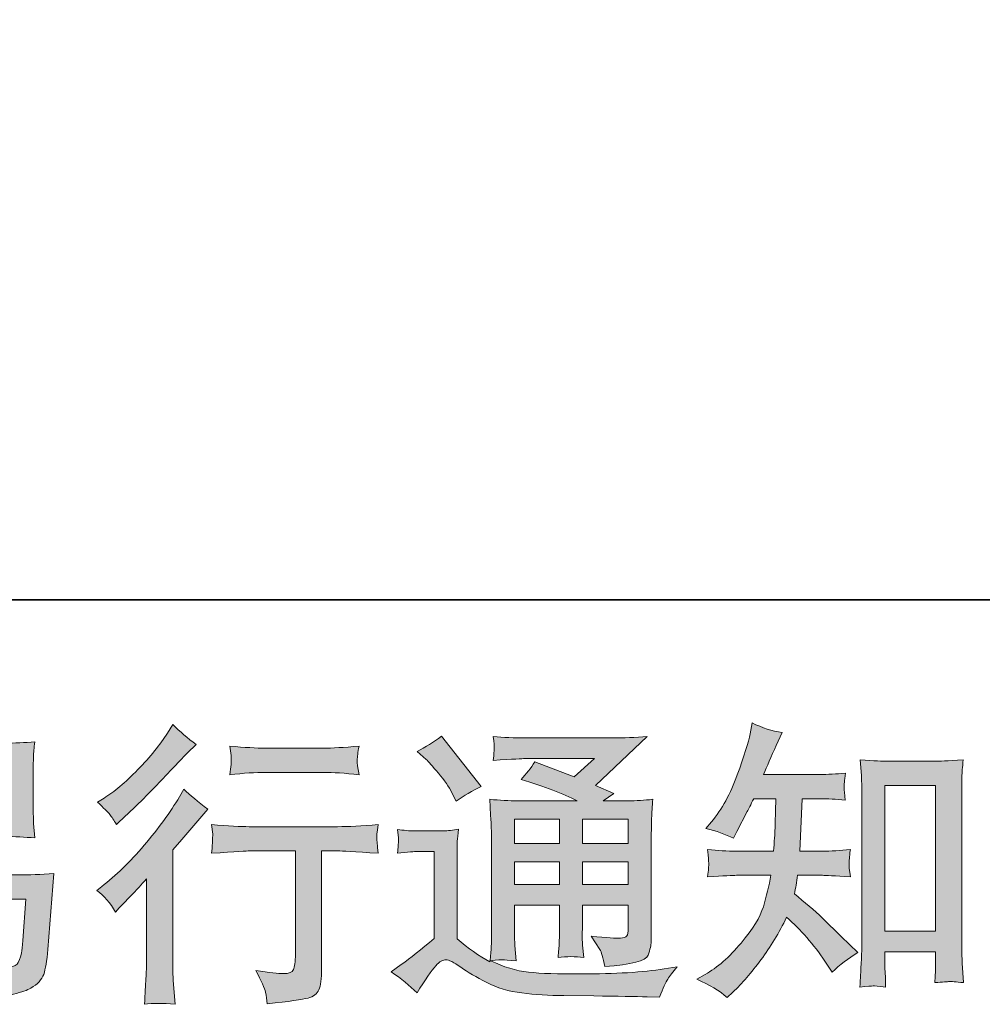
# Model space of a CAD drawing. Units: inches. Extents: x -1410 to 2022, y -2227 to 236.
# Drawn here: x 1001 to 1266, y -2226 to -1955 of the extents above; entities that cross this region are included whole.
import ezdxf

# ---------------------------------------------------------------- set-up
doc = ezdxf.new("R2010")
doc.units = ezdxf.units.IN
doc.header["$MEASUREMENT"] = 0
doc.layers.add('图层 1', color=7, linetype='Continuous')

msp = doc.modelspace()

# ---------------------------------------------------------------- hatches: boundary and pattern name
at = {"layer": '图层 1'}
h = msp.add_hatch(color=7, dxfattribs=at)
h.dxf.hatch_style = 2
edge = h.paths.add_edge_path()
edge.add_spline(control_points=[(1195.42, -2223.85), (1195.42, -2223.85), (1196.96, -2222.4), (1196.96, -2222.4), (1199.48, -2219.98), (1202.06, -2216.99), (1204.69, -2213.47), (1207.33, -2209.95), (1209.67, -2206.06), (1211.71, -2201.76), (1215.63, -2205.2), (1219.15, -2209.23), (1222.27, -2213.85), (1222.27, -2213.85), (1224.28, -2216.91), (1224.28, -2216.91), (1226.33, -2214.87), (1228.66, -2213.07), (1231.3, -2211.51), (1231.3, -2211.51), (1226.78, -2207.08), (1226.78, -2207.08), (1226.78, -2207.08), (1221.62, -2202), (1221.62, -2202), (1219.31, -2199.85), (1216.73, -2197.62), (1213.89, -2195.31), (1214.21, -2193.8), (1214.5, -2192.11), (1214.77, -2190.23), (1214.77, -2190.23), (1221.62, -2190.23), (1221.62, -2190.23), (1222.38, -2190.23), (1224.93, -2190.36), (1229.28, -2190.63), (1229.01, -2188.72), (1228.89, -2187.54), (1228.92, -2187.11), (1228.95, -2186.66), (1228.97, -2186.17), (1229, -2185.63), (1229.03, -2185.1), (1229.12, -2184.26), (1229.28, -2183.16), (1226.54, -2183.43), (1223.94, -2183.57), (1221.46, -2183.57), (1221.46, -2183.57), (1215.42, -2183.57), (1215.42, -2183.57), (1215.42, -2183.57), (1216.06, -2169.16), (1216.06, -2169.16), (1216.06, -2169.16), (1220.9, -2169.16), (1220.9, -2169.16), (1223.05, -2169.16), (1225.36, -2169.3), (1227.83, -2169.57), (1227.83, -2169.57), (1227.67, -2167.34), (1227.67, -2167.34), (1227.56, -2166.56), (1227.52, -2166.05), (1227.55, -2165.83), (1227.58, -2165.62), (1227.6, -2165.21), (1227.63, -2164.62), (1227.66, -2164.03), (1227.75, -2163.2), (1227.91, -2162.1), (1225.39, -2162.36), (1223.05, -2162.5), (1220.9, -2162.5), (1220.9, -2162.5), (1205.42, -2162.5), (1205.42, -2162.5), (1206.33, -2160.24), (1207.49, -2157.58), (1208.89, -2154.52), (1208.89, -2154.52), (1210.5, -2150.97), (1210.5, -2150.97), (1207.76, -2150.54), (1205.02, -2149.65), (1202.28, -2148.31), (1202.28, -2148.31), (1201.71, -2151.29), (1201.71, -2151.29), (1201.23, -2153.66), (1200.05, -2157.42), (1198.17, -2162.61), (1196.28, -2167.77), (1193.92, -2172.09), (1191.07, -2175.53), (1191.07, -2175.53), (1189.54, -2177.39), (1189.54, -2177.39), (1192.39, -2178.03), (1194.91, -2178.92), (1197.12, -2180.05), (1197.12, -2180.05), (1198, -2178.19), (1198, -2178.19), (1198, -2178.19), (1200.91, -2172.71), (1200.91, -2172.71), (1201.28, -2171.96), (1201.87, -2170.77), (1202.68, -2169.16), (1202.68, -2169.16), (1208.81, -2169.16), (1208.81, -2169.16), (1208.81, -2169.16), (1208.48, -2179.29), (1208.48, -2179.29), (1208.43, -2179.62), (1208.32, -2181.04), (1208.16, -2183.57), (1208.16, -2183.57), (1197.92, -2183.57), (1197.92, -2183.57), (1195.4, -2183.57), (1192.76, -2183.43), (1190.02, -2183.16), (1190.18, -2185.23), (1190.28, -2186.47), (1190.31, -2186.84), (1190.33, -2187.25), (1190.32, -2187.73), (1190.26, -2188.32), (1190.21, -2188.91), (1190.13, -2189.69), (1190.02, -2190.63), (1194.38, -2190.36), (1197.01, -2190.23), (1197.92, -2190.23), (1197.92, -2190.23), (1207.44, -2190.23), (1207.44, -2190.23), (1206.9, -2193.13), (1206.2, -2196.01), (1205.34, -2198.86), (1204.48, -2201.7), (1202.44, -2205.04), (1199.21, -2208.88), (1195.99, -2212.72), (1192.68, -2215.62), (1189.3, -2217.56), (1189.3, -2217.56), (1187.04, -2218.85), (1187.04, -2218.85), (1190.53, -2220.35), (1193.33, -2222.02), (1195.42, -2223.85)], knot_values=[0, 0, 0, 0, 1, 1, 1, 2, 2, 2, 3, 3, 3, 4, 4, 4, 5, 5, 5, 6, 6, 6, 7, 7, 7, 8, 8, 8, 9, 9, 9, 10, 10, 10, 11, 11, 11, 12, 12, 12, 13, 13, 13, 14, 14, 14, 15, 15, 15, 16, 16, 16, 17, 17, 17, 18, 18, 18, 19, 19, 19, 20, 20, 20, 21, 21, 21, 22, 22, 22, 23, 23, 23, 24, 24, 24, 25, 25, 25, 26, 26, 26, 27, 27, 27, 28, 28, 28, 29, 29, 29, 30, 30, 30, 31, 31, 31, 32, 32, 32, 33, 33, 33, 34, 34, 34, 35, 35, 35, 36, 36, 36, 37, 37, 37, 38, 38, 38, 39, 39, 39, 40, 40, 40, 41, 41, 41, 42, 42, 42, 43, 43, 43, 44, 44, 44, 45, 45, 45, 46, 46, 46, 47, 47, 47, 48, 48, 48, 49, 49, 49, 50, 50, 50, 51, 51, 51, 52, 52, 52, 52], degree=3, periodic=0)
edge = h.paths.add_edge_path()
edge.add_spline(control_points=[(1235.53, -2220.68), (1235.91, -2220.65), (1237.06, -2220.76), (1238.98, -2220.97), (1238.98, -2220.97), (1238.9, -2218.31), (1238.9, -2218.31), (1238.9, -2218.31), (1238.74, -2215.73), (1238.74, -2215.73), (1238.74, -2215.73), (1238.74, -2211.3), (1238.74, -2211.3), (1238.74, -2211.3), (1252.71, -2211.3), (1252.71, -2211.3), (1252.71, -2211.3), (1252.71, -2216.13), (1252.71, -2216.13), (1252.71, -2216.4), (1252.69, -2216.86), (1252.63, -2217.53), (1252.58, -2218.2), (1252.55, -2218.96), (1252.55, -2219.76), (1254.7, -2219.6), (1256.02, -2219.49), (1256.53, -2219.47), (1257.01, -2219.44), (1258.3, -2219.55), (1260.4, -2219.76), (1260.4, -2219.76), (1260.08, -2214.36), (1260.08, -2214.36), (1259.97, -2212.75), (1259.92, -2210.97), (1259.92, -2209.01), (1259.92, -2209.01), (1259.92, -2167.25), (1259.92, -2167.25), (1259.92, -2165.59), (1259.93, -2164.22), (1259.96, -2163.12), (1259.98, -2162.04), (1260.1, -2160.48), (1260.32, -2158.44), (1255.99, -2158.71), (1253.49, -2158.84), (1252.85, -2158.84), (1252.85, -2158.84), (1239.23, -2158.84), (1239.23, -2158.84), (1238.3, -2158.84), (1235.89, -2158.71), (1232, -2158.44), (1232, -2158.44), (1232.32, -2162.79), (1232.32, -2162.79), (1232.37, -2163.47), (1232.4, -2164.94), (1232.4, -2167.25), (1232.4, -2167.25), (1232.4, -2210.01), (1232.4, -2210.01), (1232.4, -2211.51), (1232.35, -2213.1), (1232.24, -2214.79), (1232.13, -2216.48), (1232.02, -2218.55), (1231.92, -2220.97), (1233.94, -2220.81), (1235.15, -2220.7), (1235.53, -2220.68)], knot_values=[0, 0, 0, 0, 1, 1, 1, 2, 2, 2, 3, 3, 3, 4, 4, 4, 5, 5, 5, 6, 6, 6, 7, 7, 7, 8, 8, 8, 9, 9, 9, 10, 10, 10, 11, 11, 11, 12, 12, 12, 13, 13, 13, 14, 14, 14, 15, 15, 15, 16, 16, 16, 17, 17, 17, 18, 18, 18, 19, 19, 19, 20, 20, 20, 21, 21, 21, 22, 22, 22, 23, 23, 23, 24, 24, 24, 24], degree=3, periodic=0)
h.paths.add_polyline_path([(1238.74, -2165.51), (1252.71, -2165.51), (1252.71, -2205.6), (1238.74, -2205.6)])
h = msp.add_hatch(color=7, dxfattribs=at)
h.dxf.hatch_style = 2
edge = h.paths.add_edge_path()
edge.add_spline(control_points=[(1027.1, -2200.33), (1027.1, -2200.33), (1028.15, -2199.2), (1028.15, -2199.2), (1028.15, -2199.2), (1032.18, -2195.01), (1032.18, -2195.01), (1032.93, -2194.21), (1034.09, -2192.94), (1035.65, -2191.22), (1035.65, -2191.22), (1035.65, -2213.96), (1035.65, -2213.96), (1035.65, -2215.3), (1035.59, -2216.86), (1035.48, -2218.63), (1035.38, -2220.41), (1035.24, -2222.77), (1035.08, -2225.73), (1037.35, -2225.4), (1040.16, -2225.4), (1043.49, -2225.73), (1043.49, -2225.73), (1043.01, -2219.2), (1043.01, -2219.2), (1042.9, -2217.91), (1042.85, -2216.16), (1042.85, -2213.96), (1042.85, -2213.96), (1042.85, -2183.24), (1042.85, -2183.24), (1042.85, -2183.24), (1045.35, -2180.34), (1045.35, -2180.34), (1045.35, -2180.34), (1048.65, -2176.55), (1048.65, -2176.55), (1048.65, -2176.55), (1052.52, -2172.04), (1052.52, -2172.04), (1049.83, -2169.94), (1047.63, -2168.11), (1045.91, -2166.56), (1045.91, -2166.56), (1044.7, -2168.65), (1044.7, -2168.65), (1042.18, -2172.9), (1038.95, -2177.33), (1035.01, -2181.95), (1031.08, -2186.58), (1027.18, -2190.36), (1023.31, -2193.32), (1023.31, -2193.32), (1021.94, -2194.37), (1021.94, -2194.37), (1023.98, -2195.87), (1025.7, -2197.86), (1027.1, -2200.33)], knot_values=[0, 0, 0, 0, 1, 1, 1, 2, 2, 2, 3, 3, 3, 4, 4, 4, 5, 5, 5, 6, 6, 6, 7, 7, 7, 8, 8, 8, 9, 9, 9, 10, 10, 10, 11, 11, 11, 12, 12, 12, 13, 13, 13, 14, 14, 14, 15, 15, 15, 16, 16, 16, 17, 17, 17, 18, 18, 18, 19, 19, 19, 19], degree=3, periodic=0)
edge = h.paths.add_edge_path()
edge.add_spline(control_points=[(1025.56, -2173.49), (1026.07, -2174.13), (1026.67, -2175.05), (1027.37, -2176.23), (1027.37, -2176.23), (1028.34, -2175.34), (1028.34, -2175.34), (1032.26, -2171.74), (1036.1, -2167.93), (1039.86, -2163.92), (1043.63, -2159.92), (1045.96, -2157.47), (1046.88, -2156.56), (1046.88, -2156.56), (1049.3, -2154.22), (1049.3, -2154.22), (1046.99, -2152.5), (1044.84, -2150.67), (1042.85, -2148.74), (1042.85, -2148.74), (1041.4, -2151.08), (1041.4, -2151.08), (1039.41, -2154.25), (1036.69, -2157.61), (1033.25, -2161.15), (1029.81, -2164.7), (1026.72, -2167.31), (1023.98, -2168.97), (1023.98, -2168.97), (1022.13, -2170.1), (1022.13, -2170.1), (1023.9, -2171.72), (1025.04, -2172.84), (1025.56, -2173.49)], knot_values=[0, 0, 0, 0, 1, 1, 1, 2, 2, 2, 3, 3, 3, 4, 4, 4, 5, 5, 5, 6, 6, 6, 7, 7, 7, 8, 8, 8, 9, 9, 9, 10, 10, 10, 11, 11, 11, 11], degree=3, periodic=0)
edge = h.paths.add_edge_path()
edge.add_spline(control_points=[(1053.54, -2176.28), (1053.54, -2176.28), (1053.86, -2178.94), (1053.86, -2178.94), (1053.86, -2179.08), (1053.85, -2179.48), (1053.82, -2180.13), (1053.8, -2180.77), (1053.77, -2181.36), (1053.74, -2181.87), (1053.72, -2182.38), (1053.65, -2183.16), (1053.54, -2184.16), (1060.15, -2183.73), (1063.59, -2183.51), (1063.86, -2183.51), (1063.86, -2183.51), (1076.6, -2183.51), (1076.6, -2183.51), (1076.6, -2183.51), (1076.6, -2211.89), (1076.6, -2211.89), (1076.6, -2214.04), (1076.42, -2215.46), (1076.07, -2216.19), (1075.72, -2216.91), (1074.82, -2217.29), (1073.37, -2217.29), (1071.92, -2217.34), (1069.37, -2217.05), (1065.72, -2216.4), (1067.27, -2219.36), (1068.16, -2221.35), (1068.38, -2222.4), (1068.59, -2223.44), (1068.75, -2224.52), (1068.86, -2225.59), (1074.85, -2224.95), (1078.59, -2224.41), (1080.08, -2224.01), (1081.57, -2223.6), (1082.56, -2222.85), (1083.05, -2221.75), (1083.56, -2220.65), (1083.8, -2218.69), (1083.8, -2215.84), (1083.8, -2215.84), (1083.8, -2183.51), (1083.8, -2183.51), (1083.8, -2183.51), (1088.31, -2183.51), (1088.31, -2183.51), (1089.23, -2183.51), (1092.91, -2183.73), (1099.36, -2184.16), (1099.14, -2181.87), (1099.02, -2180.56), (1099, -2180.21), (1098.97, -2179.88), (1098.98, -2179.4), (1099.04, -2178.81), (1099.09, -2178.22), (1099.2, -2177.39), (1099.36, -2176.28), (1094.84, -2176.66), (1091.14, -2176.85), (1088.23, -2176.85), (1088.23, -2176.85), (1063.86, -2176.85), (1063.86, -2176.85), (1061.6, -2176.85), (1058.16, -2176.66), (1053.54, -2176.28)], knot_values=[0, 0, 0, 0, 1, 1, 1, 2, 2, 2, 3, 3, 3, 4, 4, 4, 5, 5, 5, 6, 6, 6, 7, 7, 7, 8, 8, 8, 9, 9, 9, 10, 10, 10, 11, 11, 11, 12, 12, 12, 13, 13, 13, 14, 14, 14, 15, 15, 15, 16, 16, 16, 17, 17, 17, 18, 18, 18, 19, 19, 19, 20, 20, 20, 21, 21, 21, 22, 22, 22, 23, 23, 23, 24, 24, 24, 24], degree=3, periodic=0)
edge = h.paths.add_edge_path()
edge.add_spline(control_points=[(1084.44, -2155.24), (1084.44, -2155.24), (1068.4, -2155.24), (1068.4, -2155.24), (1065.93, -2155.24), (1062.65, -2155.05), (1058.57, -2154.68), (1058.57, -2154.68), (1058.89, -2157.23), (1058.89, -2157.23), (1059, -2158.06), (1059, -2158.9), (1058.89, -2159.73), (1058.78, -2160.56), (1058.67, -2161.5), (1058.57, -2162.55), (1062.38, -2162.12), (1065.66, -2161.91), (1068.4, -2161.91), (1068.4, -2161.91), (1084.44, -2161.91), (1084.44, -2161.91), (1086.97, -2161.91), (1090.2, -2162.12), (1094.12, -2162.55), (1094.12, -2162.55), (1093.72, -2160.08), (1093.72, -2160.08), (1093.61, -2159.78), (1093.58, -2159.3), (1093.63, -2158.57), (1093.63, -2157.69), (1093.8, -2156.37), (1094.12, -2154.68), (1089.87, -2155.05), (1086.65, -2155.24), (1084.44, -2155.24)], knot_values=[0, 0, 0, 0, 1, 1, 1, 2, 2, 2, 3, 3, 3, 4, 4, 4, 5, 5, 5, 6, 6, 6, 7, 7, 7, 8, 8, 8, 9, 9, 9, 10, 10, 10, 11, 11, 11, 12, 12, 12, 12], degree=3, periodic=0)
h = msp.add_hatch(color=7, dxfattribs=at)
h.dxf.hatch_style = 2
h.paths.add_polyline_path([(962.58, -2160.54), (997.3, -2160.54), (997.3, -2172.9), (962.58, -2172.9)])
edge = h.paths.add_edge_path()
edge.add_spline(control_points=[(945.45, -2220.81), (946.12, -2221.64), (946.92, -2223.07), (947.83, -2225.06), (947.83, -2225.06), (950.17, -2224.17), (950.17, -2224.17), (956.24, -2221.91), (960.5, -2220.14), (962.94, -2218.85), (965.39, -2217.56), (967.82, -2215.92), (970.24, -2213.93), (972.66, -2211.94), (974.53, -2209.44), (975.84, -2206.43), (977.16, -2203.42), (978.33, -2200.2), (979.35, -2196.76), (979.35, -2196.76), (1002.41, -2196.76), (1002.41, -2196.76), (1002.41, -2196.76), (1001.6, -2208.13), (1001.6, -2208.13), (1001.44, -2209.79), (1001.33, -2210.92), (1001.28, -2211.54), (1001.22, -2212.16), (1000.91, -2213.07), (1000.35, -2214.25), (999.79, -2215.44), (997.17, -2216), (992.49, -2215.95), (990.39, -2215.95), (988.35, -2215.84), (986.36, -2215.62), (987.92, -2218.1), (988.78, -2219.49), (988.94, -2219.84), (989.1, -2220.19), (989.56, -2221.86), (990.31, -2224.81), (997.46, -2223.52), (1001.96, -2222.34), (1003.82, -2221.27), (1005.67, -2220.19), (1006.85, -2218.93), (1007.36, -2217.5), (1007.87, -2216.08), (1008.26, -2213.8), (1008.53, -2210.63), (1008.53, -2210.63), (1010.14, -2189.77), (1010.14, -2189.77), (1006.6, -2189.99), (1003.32, -2190.1), (1000.31, -2190.1), (1000.31, -2190.1), (980.48, -2190.1), (980.48, -2190.1), (980.48, -2190.1), (980.72, -2187.68), (980.72, -2187.68), (980.72, -2187.68), (981.12, -2184.77), (981.12, -2184.77), (981.12, -2184.77), (981.53, -2181.87), (981.53, -2181.87), (978.84, -2181.66), (975.88, -2181.25), (972.66, -2180.66), (972.66, -2180.66), (972.82, -2184.53), (972.82, -2184.53), (972.82, -2184.53), (972.9, -2185.98), (972.9, -2185.98), (972.9, -2186.31), (972.87, -2186.84), (972.82, -2187.62), (972.77, -2188.4), (972.74, -2189.24), (972.74, -2190.1), (972.74, -2190.1), (957.66, -2190.1), (957.66, -2190.1), (953.15, -2190.1), (949.09, -2189.93), (945.49, -2189.61), (945.49, -2189.61), (945.65, -2192.03), (945.65, -2192.03), (945.71, -2193), (945.72, -2193.53), (945.69, -2193.67), (945.67, -2193.8), (945.64, -2194.18), (945.61, -2194.72), (945.59, -2195.28), (945.55, -2196.14), (945.49, -2197.24), (949.41, -2196.92), (953.47, -2196.76), (957.66, -2196.76), (957.66, -2196.76), (971.69, -2196.76), (971.69, -2196.76), (970.56, -2200.58), (969.51, -2203.26), (968.55, -2204.82), (967.58, -2206.38), (965.95, -2208.1), (963.67, -2210.01), (961.39, -2211.92), (958.66, -2213.39), (955.49, -2214.44), (952.32, -2215.49), (948.58, -2216.32), (944.28, -2216.91), (944.28, -2216.91), (941.54, -2217.32), (941.54, -2217.32), (943.48, -2218.82), (944.78, -2219.98), (945.45, -2220.81)], knot_values=[0, 0, 0, 0, 1, 1, 1, 2, 2, 2, 3, 3, 3, 4, 4, 4, 5, 5, 5, 6, 6, 6, 7, 7, 7, 8, 8, 8, 9, 9, 9, 10, 10, 10, 11, 11, 11, 12, 12, 12, 13, 13, 13, 14, 14, 14, 15, 15, 15, 16, 16, 16, 17, 17, 17, 18, 18, 18, 19, 19, 19, 20, 20, 20, 21, 21, 21, 22, 22, 22, 23, 23, 23, 24, 24, 24, 25, 25, 25, 26, 26, 26, 27, 27, 27, 28, 28, 28, 29, 29, 29, 30, 30, 30, 31, 31, 31, 32, 32, 32, 33, 33, 33, 34, 34, 34, 35, 35, 35, 36, 36, 36, 37, 37, 37, 38, 38, 38, 39, 39, 39, 40, 40, 40, 41, 41, 41, 42, 42, 42, 42], degree=3, periodic=0)
edge = h.paths.add_edge_path()
edge.add_spline(control_points=[(963.28, -2179.56), (963.28, -2179.56), (996.52, -2179.56), (996.52, -2179.56), (999.37, -2179.56), (1002.16, -2179.7), (1004.9, -2179.96), (1004.9, -2179.96), (1004.58, -2175.99), (1004.58, -2175.99), (1004.53, -2175.45), (1004.5, -2174.08), (1004.5, -2171.85), (1004.5, -2171.85), (1004.5, -2161.72), (1004.5, -2161.72), (1004.5, -2159.84), (1004.51, -2158.41), (1004.54, -2157.47), (1004.57, -2156.53), (1004.69, -2155.19), (1004.9, -2153.47), (1002.16, -2153.74), (999.37, -2153.87), (996.52, -2153.87), (996.52, -2153.87), (963.36, -2153.87), (963.36, -2153.87), (960.51, -2153.87), (957.72, -2153.74), (954.98, -2153.47), (954.98, -2153.47), (955.3, -2157.34), (955.3, -2157.34), (955.35, -2157.96), (955.38, -2159.41), (955.38, -2161.72), (955.38, -2161.72), (955.38, -2171.77), (955.38, -2171.77), (955.38, -2173.57), (955.35, -2174.94), (955.3, -2175.91), (955.25, -2176.87), (955.14, -2178.24), (954.98, -2179.96), (957.72, -2179.7), (960.49, -2179.56), (963.28, -2179.56)], knot_values=[0, 0, 0, 0, 1, 1, 1, 2, 2, 2, 3, 3, 3, 4, 4, 4, 5, 5, 5, 6, 6, 6, 7, 7, 7, 8, 8, 8, 9, 9, 9, 10, 10, 10, 11, 11, 11, 12, 12, 12, 13, 13, 13, 14, 14, 14, 15, 15, 15, 16, 16, 16, 16], degree=3, periodic=0)
h = msp.add_hatch(color=7, dxfattribs=at)
h.dxf.hatch_style = 2
h.paths.add_polyline_path([(1136.9, -2174.78), (1149.26, -2174.78), (1149.26, -2181.44), (1136.9, -2181.44)])
edge = h.paths.add_edge_path()
edge.add_spline(control_points=[(1110.08, -2222.61), (1112.28, -2218.9), (1114, -2216.4), (1115.24, -2215.11), (1116.31, -2213.98), (1117.23, -2213.42), (1118.01, -2213.45), (1118.79, -2213.47), (1120.16, -2214.17), (1122.09, -2215.52), (1124.01, -2216.86), (1126.4, -2218.26), (1129.24, -2219.73), (1132.09, -2221.21), (1135.31, -2222.18), (1138.91, -2222.61), (1142.51, -2223.04), (1146.36, -2223.28), (1150.44, -2223.34), (1150.44, -2223.34), (1158.74, -2223.42), (1158.74, -2223.42), (1165.3, -2223.52), (1170.19, -2223.6), (1173.42, -2223.66), (1173.42, -2223.66), (1176.8, -2223.74), (1176.8, -2223.74), (1177.77, -2221.27), (1178.52, -2219.6), (1179.06, -2218.77), (1179.6, -2217.93), (1180.46, -2216.83), (1181.64, -2215.44), (1181.64, -2215.44), (1178.01, -2216), (1178.01, -2216), (1172.31, -2216.91), (1164.66, -2217.37), (1155.04, -2217.37), (1148.91, -2217.42), (1144.14, -2217.26), (1140.73, -2216.89), (1137.31, -2216.51), (1133.83, -2215.46), (1130.29, -2213.74), (1132.17, -2213.53), (1133.3, -2213.42), (1133.67, -2213.45), (1134.05, -2213.47), (1135.26, -2213.58), (1137.3, -2213.74), (1137.3, -2213.74), (1136.98, -2209.55), (1136.98, -2209.55), (1136.92, -2208.96), (1136.9, -2207.43), (1136.9, -2204.96), (1136.9, -2204.96), (1136.9, -2198.43), (1136.9, -2198.43), (1136.9, -2198.43), (1149.26, -2198.43), (1149.26, -2198.43), (1149.26, -2198.43), (1149.26, -2205.36), (1149.26, -2205.36), (1149.26, -2206.81), (1149.23, -2207.99), (1149.18, -2208.93), (1149.12, -2209.87), (1149.02, -2211.19), (1148.86, -2212.86), (1151.22, -2212.53), (1153.59, -2212.53), (1155.94, -2212.86), (1155.94, -2212.86), (1155.63, -2209.47), (1155.63, -2209.47), (1155.57, -2209.09), (1155.52, -2208.34), (1155.49, -2207.24), (1155.47, -2206.14), (1155.49, -2205.52), (1155.55, -2205.36), (1155.55, -2205.36), (1155.63, -2198.43), (1155.63, -2198.43), (1155.63, -2198.43), (1168.18, -2198.43), (1168.18, -2198.43), (1168.18, -2198.43), (1168.18, -2204.79), (1168.18, -2204.79), (1168.18, -2205.87), (1168.04, -2206.57), (1167.77, -2206.92), (1167.5, -2207.27), (1166.91, -2207.48), (1166, -2207.54), (1164.98, -2207.64), (1162.29, -2207.45), (1157.94, -2206.97), (1157.94, -2206.97), (1160.36, -2210.68), (1160.36, -2210.68), (1160.79, -2211.32), (1161.24, -2212.88), (1161.73, -2215.35), (1169.13, -2214.82), (1173.09, -2213.77), (1173.63, -2212.21), (1174.17, -2210.65), (1174.46, -2209.42), (1174.52, -2208.5), (1174.52, -2208.5), (1174.52, -2179.05), (1174.52, -2179.05), (1174.52, -2177.57), (1174.55, -2176.1), (1174.6, -2174.54), (1174.65, -2173.01), (1174.76, -2171.26), (1174.92, -2169.32), (1172.61, -2169.59), (1170.37, -2169.73), (1168.18, -2169.73), (1168.18, -2169.73), (1161.26, -2169.73), (1161.26, -2169.73), (1161.26, -2169.73), (1164.23, -2167.71), (1164.23, -2167.71), (1164.23, -2167.71), (1159.17, -2165.56), (1159.17, -2165.56), (1159.17, -2165.56), (1173.39, -2152.02), (1173.39, -2152.02), (1170.18, -2152.29), (1166.91, -2152.42), (1163.58, -2152.42), (1163.58, -2152.42), (1140.04, -2152.42), (1140.04, -2152.42), (1136.76, -2152.42), (1133.77, -2152.29), (1131.04, -2152.02), (1131.25, -2153.85), (1131.35, -2154.89), (1131.32, -2155.22), (1131.3, -2155.54), (1131.27, -2155.97), (1131.24, -2156.48), (1131.21, -2156.96), (1131.15, -2157.69), (1131.04, -2158.6), (1136.49, -2158.28), (1139.34, -2158.12), (1139.56, -2158.12), (1139.56, -2158.12), (1158.85, -2158.12), (1158.85, -2158.12), (1158.85, -2158.12), (1153.3, -2163.14), (1153.3, -2163.14), (1153.3, -2163.14), (1142.45, -2159), (1142.45, -2159), (1141.39, -2160.7), (1140.12, -2162.34), (1138.67, -2163.87), (1145.2, -2165.8), (1150.36, -2167.74), (1154.1, -2169.73), (1154.1, -2169.73), (1137.87, -2169.73), (1137.87, -2169.73), (1135.35, -2169.73), (1132.76, -2169.59), (1130.07, -2169.32), (1130.07, -2169.32), (1130.31, -2173.68), (1130.31, -2173.68), (1130.48, -2176.87), (1130.56, -2178.54), (1130.56, -2178.65), (1130.56, -2178.65), (1130.56, -2205.73), (1130.56, -2205.73), (1130.56, -2207.62), (1130.53, -2209.04), (1130.48, -2210.01), (1130.42, -2210.97), (1130.31, -2212.32), (1130.14, -2214.04), (1127.09, -2212.43), (1124.08, -2210.3), (1121.1, -2207.67), (1121.1, -2207.67), (1121.1, -2183.24), (1121.1, -2183.24), (1121.1, -2182.38), (1121.11, -2181.58), (1121.14, -2180.82), (1121.16, -2180.07), (1121.29, -2178.97), (1121.5, -2177.57), (1119.93, -2177.84), (1118.54, -2178), (1117.34, -2178), (1117.34, -2178), (1109.44, -2178), (1109.44, -2178), (1107.93, -2178), (1106.34, -2177.87), (1104.68, -2177.6), (1104.68, -2177.6), (1105, -2179.88), (1105, -2179.88), (1105, -2180.02), (1104.99, -2180.37), (1104.96, -2180.88), (1104.93, -2181.42), (1104.91, -2181.87), (1104.88, -2182.28), (1104.85, -2182.68), (1104.79, -2183.27), (1104.68, -2184.1), (1104.68, -2184.1), (1107.42, -2183.86), (1107.42, -2183.86), (1108.71, -2183.75), (1109.44, -2183.7), (1109.6, -2183.7), (1109.6, -2183.7), (1114.76, -2183.7), (1114.76, -2183.7), (1114.76, -2183.7), (1114.76, -2207.62), (1114.76, -2207.62), (1111.21, -2210.63), (1108.2, -2213.02), (1105.73, -2214.79), (1105.73, -2214.79), (1102.99, -2216.81), (1102.99, -2216.81), (1105.67, -2218.63), (1108.04, -2220.57), (1110.08, -2222.61)], knot_values=[0, 0, 0, 0, 1, 1, 1, 2, 2, 2, 3, 3, 3, 4, 4, 4, 5, 5, 5, 6, 6, 6, 7, 7, 7, 8, 8, 8, 9, 9, 9, 10, 10, 10, 11, 11, 11, 12, 12, 12, 13, 13, 13, 14, 14, 14, 15, 15, 15, 16, 16, 16, 17, 17, 17, 18, 18, 18, 19, 19, 19, 20, 20, 20, 21, 21, 21, 22, 22, 22, 23, 23, 23, 24, 24, 24, 25, 25, 25, 26, 26, 26, 27, 27, 27, 28, 28, 28, 29, 29, 29, 30, 30, 30, 31, 31, 31, 32, 32, 32, 33, 33, 33, 34, 34, 34, 35, 35, 35, 36, 36, 36, 37, 37, 37, 38, 38, 38, 39, 39, 39, 40, 40, 40, 41, 41, 41, 42, 42, 42, 43, 43, 43, 44, 44, 44, 45, 45, 45, 46, 46, 46, 47, 47, 47, 48, 48, 48, 49, 49, 49, 50, 50, 50, 51, 51, 51, 52, 52, 52, 53, 53, 53, 54, 54, 54, 55, 55, 55, 56, 56, 56, 57, 57, 57, 58, 58, 58, 59, 59, 59, 60, 60, 60, 61, 61, 61, 62, 62, 62, 63, 63, 63, 64, 64, 64, 65, 65, 65, 66, 66, 66, 67, 67, 67, 68, 68, 68, 69, 69, 69, 70, 70, 70, 71, 71, 71, 72, 72, 72, 73, 73, 73, 74, 74, 74, 75, 75, 75, 76, 76, 76, 77, 77, 77, 78, 78, 78, 79, 79, 79, 80, 80, 80, 81, 81, 81, 82, 82, 82, 83, 83, 83, 83], degree=3, periodic=0)
h.paths.add_polyline_path([(1136.9, -2186.49), (1149.26, -2186.49), (1149.26, -2192.73), (1136.9, -2192.73)])
h.paths.add_polyline_path([(1155.6, -2186.49), (1168.18, -2186.49), (1168.18, -2192.73), (1155.6, -2192.73)])
h.paths.add_polyline_path([(1155.6, -2174.78), (1168.18, -2174.78), (1168.18, -2181.44), (1155.6, -2181.44)])
edge = h.paths.add_edge_path()
edge.add_spline(control_points=[(1112.58, -2158.33), (1113.17, -2158.92), (1114.3, -2160.19), (1115.96, -2162.12), (1117.63, -2164.06), (1118.87, -2165.86), (1119.67, -2167.52), (1119.67, -2167.52), (1120.8, -2169.86), (1120.8, -2169.86), (1122.95, -2168.3), (1125.26, -2166.96), (1127.73, -2165.83), (1127.73, -2165.83), (1116.77, -2151.96), (1116.77, -2151.96), (1114.62, -2153.58), (1112.39, -2154.97), (1110.08, -2156.16), (1110.08, -2156.16), (1112.58, -2158.33), (1112.58, -2158.33)], knot_values=[0, 0, 0, 0, 1, 1, 1, 2, 2, 2, 3, 3, 3, 4, 4, 4, 5, 5, 5, 6, 6, 6, 7, 7, 7, 7], degree=3, periodic=0)

# ---------------------------------------------------------------- linework, layer by layer
at = {"layer": '图层 1', "color": 7, "lineweight": 35}
msp.add_lwpolyline([(2021.89, -2114.38), (-1410.07, -2114.38), (-1410.07, 108.6), (2021.89, 108.6), (2021.89, -2114.38)], dxfattribs=at)
at = {"layer": '图层 1', "color": 7, "lineweight": 0}
for points in [[(1238.74, -2165.51), (1252.71, -2165.51), (1252.71, -2205.6), (1238.74, -2205.6), (1238.74, -2165.51)], [(1136.9, -2174.78), (1149.26, -2174.78), (1149.26, -2181.44), (1136.9, -2181.44), (1136.9, -2174.78)], [(1155.6, -2174.78), (1168.18, -2174.78), (1168.18, -2181.44), (1155.6, -2181.44), (1155.6, -2174.78)], [(1136.9, -2186.49), (1149.26, -2186.49), (1149.26, -2192.73), (1136.9, -2192.73), (1136.9, -2186.49)], [(1155.6, -2186.49), (1168.18, -2186.49), (1168.18, -2192.73), (1155.6, -2192.73), (1155.6, -2186.49)]]:
    msp.add_lwpolyline(points, dxfattribs=at)
for points, knots in [([(1195.42, -2223.85), (1195.42, -2223.85), (1196.96, -2222.4), (1196.96, -2222.4), (1199.48, -2219.98), (1202.06, -2216.99), (1204.69, -2213.47), (1207.33, -2209.95), (1209.67, -2206.06), (1211.71, -2201.76), (1215.63, -2205.2), (1219.15, -2209.23), (1222.27, -2213.85), (1222.27, -2213.85), (1224.28, -2216.91), (1224.28, -2216.91), (1226.33, -2214.87), (1228.66, -2213.07), (1231.3, -2211.51), (1231.3, -2211.51), (1226.78, -2207.08), (1226.78, -2207.08), (1226.78, -2207.08), (1221.62, -2202), (1221.62, -2202), (1219.31, -2199.85), (1216.73, -2197.62), (1213.89, -2195.31), (1214.21, -2193.8), (1214.5, -2192.11), (1214.77, -2190.23), (1214.77, -2190.23), (1221.62, -2190.23), (1221.62, -2190.23), (1222.38, -2190.23), (1224.93, -2190.36), (1229.28, -2190.63), (1229.01, -2188.72), (1228.89, -2187.54), (1228.92, -2187.11), (1228.95, -2186.66), (1228.97, -2186.17), (1229, -2185.63), (1229.03, -2185.1), (1229.12, -2184.26), (1229.28, -2183.16), (1226.54, -2183.43), (1223.94, -2183.57), (1221.46, -2183.57), (1221.46, -2183.57), (1215.42, -2183.57), (1215.42, -2183.57), (1215.42, -2183.57), (1216.06, -2169.16), (1216.06, -2169.16), (1216.06, -2169.16), (1220.9, -2169.16), (1220.9, -2169.16), (1223.05, -2169.16), (1225.36, -2169.3), (1227.83, -2169.57), (1227.83, -2169.57), (1227.67, -2167.34), (1227.67, -2167.34), (1227.56, -2166.56), (1227.52, -2166.05), (1227.55, -2165.83), (1227.58, -2165.62), (1227.6, -2165.21), (1227.63, -2164.62), (1227.66, -2164.03), (1227.75, -2163.2), (1227.91, -2162.1), (1225.39, -2162.36), (1223.05, -2162.5), (1220.9, -2162.5), (1220.9, -2162.5), (1205.42, -2162.5), (1205.42, -2162.5), (1206.33, -2160.24), (1207.49, -2157.58), (1208.89, -2154.52), (1208.89, -2154.52), (1210.5, -2150.97), (1210.5, -2150.97), (1207.76, -2150.54), (1205.02, -2149.65), (1202.28, -2148.31), (1202.28, -2148.31), (1201.71, -2151.29), (1201.71, -2151.29), (1201.23, -2153.66), (1200.05, -2157.42), (1198.17, -2162.61), (1196.28, -2167.77), (1193.92, -2172.09), (1191.07, -2175.53), (1191.07, -2175.53), (1189.54, -2177.39), (1189.54, -2177.39), (1192.39, -2178.03), (1194.91, -2178.92), (1197.12, -2180.05), (1197.12, -2180.05), (1198, -2178.19), (1198, -2178.19), (1198, -2178.19), (1200.91, -2172.71), (1200.91, -2172.71), (1201.28, -2171.96), (1201.87, -2170.77), (1202.68, -2169.16), (1202.68, -2169.16), (1208.81, -2169.16), (1208.81, -2169.16), (1208.81, -2169.16), (1208.48, -2179.29), (1208.48, -2179.29), (1208.43, -2179.62), (1208.32, -2181.04), (1208.16, -2183.57), (1208.16, -2183.57), (1197.92, -2183.57), (1197.92, -2183.57), (1195.4, -2183.57), (1192.76, -2183.43), (1190.02, -2183.16), (1190.18, -2185.23), (1190.28, -2186.47), (1190.31, -2186.84), (1190.33, -2187.25), (1190.32, -2187.73), (1190.26, -2188.32), (1190.21, -2188.91), (1190.13, -2189.69), (1190.02, -2190.63), (1194.38, -2190.36), (1197.01, -2190.23), (1197.92, -2190.23), (1197.92, -2190.23), (1207.44, -2190.23), (1207.44, -2190.23), (1206.9, -2193.13), (1206.2, -2196.01), (1205.34, -2198.86), (1204.48, -2201.7), (1202.44, -2205.04), (1199.21, -2208.88), (1195.99, -2212.72), (1192.68, -2215.62), (1189.3, -2217.56), (1189.3, -2217.56), (1187.04, -2218.85), (1187.04, -2218.85), (1190.53, -2220.35), (1193.33, -2222.02), (1195.42, -2223.85)], [0, 0, 0, 0, 1, 1, 1, 2, 2, 2, 3, 3, 3, 4, 4, 4, 5, 5, 5, 6, 6, 6, 7, 7, 7, 8, 8, 8, 9, 9, 9, 10, 10, 10, 11, 11, 11, 12, 12, 12, 13, 13, 13, 14, 14, 14, 15, 15, 15, 16, 16, 16, 17, 17, 17, 18, 18, 18, 19, 19, 19, 20, 20, 20, 21, 21, 21, 22, 22, 22, 23, 23, 23, 24, 24, 24, 25, 25, 25, 26, 26, 26, 27, 27, 27, 28, 28, 28, 29, 29, 29, 30, 30, 30, 31, 31, 31, 32, 32, 32, 33, 33, 33, 34, 34, 34, 35, 35, 35, 36, 36, 36, 37, 37, 37, 38, 38, 38, 39, 39, 39, 40, 40, 40, 41, 41, 41, 42, 42, 42, 43, 43, 43, 44, 44, 44, 45, 45, 45, 46, 46, 46, 47, 47, 47, 48, 48, 48, 49, 49, 49, 50, 50, 50, 51, 51, 51, 52, 52, 52, 52]), ([(1025.56, -2173.49), (1026.07, -2174.13), (1026.67, -2175.05), (1027.37, -2176.23), (1027.37, -2176.23), (1028.34, -2175.34), (1028.34, -2175.34), (1032.26, -2171.74), (1036.1, -2167.93), (1039.86, -2163.92), (1043.63, -2159.92), (1045.96, -2157.47), (1046.88, -2156.56), (1046.88, -2156.56), (1049.3, -2154.22), (1049.3, -2154.22), (1046.99, -2152.5), (1044.84, -2150.67), (1042.85, -2148.74), (1042.85, -2148.74), (1041.4, -2151.08), (1041.4, -2151.08), (1039.41, -2154.25), (1036.69, -2157.61), (1033.25, -2161.15), (1029.81, -2164.7), (1026.72, -2167.31), (1023.98, -2168.97), (1023.98, -2168.97), (1022.13, -2170.1), (1022.13, -2170.1), (1023.9, -2171.72), (1025.04, -2172.84), (1025.56, -2173.49)], [0, 0, 0, 0, 1, 1, 1, 2, 2, 2, 3, 3, 3, 4, 4, 4, 5, 5, 5, 6, 6, 6, 7, 7, 7, 8, 8, 8, 9, 9, 9, 10, 10, 10, 11, 11, 11, 11]), ([(963.28, -2179.56), (963.28, -2179.56), (996.52, -2179.56), (996.52, -2179.56), (999.37, -2179.56), (1002.16, -2179.7), (1004.9, -2179.96), (1004.9, -2179.96), (1004.58, -2175.99), (1004.58, -2175.99), (1004.53, -2175.45), (1004.5, -2174.08), (1004.5, -2171.85), (1004.5, -2171.85), (1004.5, -2161.72), (1004.5, -2161.72), (1004.5, -2159.84), (1004.51, -2158.41), (1004.54, -2157.47), (1004.57, -2156.53), (1004.69, -2155.19), (1004.9, -2153.47), (1002.16, -2153.74), (999.37, -2153.87), (996.52, -2153.87), (996.52, -2153.87), (963.36, -2153.87), (963.36, -2153.87), (960.51, -2153.87), (957.72, -2153.74), (954.98, -2153.47), (954.98, -2153.47), (955.3, -2157.34), (955.3, -2157.34), (955.35, -2157.96), (955.38, -2159.41), (955.38, -2161.72), (955.38, -2161.72), (955.38, -2171.77), (955.38, -2171.77), (955.38, -2173.57), (955.35, -2174.94), (955.3, -2175.91), (955.25, -2176.87), (955.14, -2178.24), (954.98, -2179.96), (957.72, -2179.7), (960.49, -2179.56), (963.28, -2179.56)], [0, 0, 0, 0, 1, 1, 1, 2, 2, 2, 3, 3, 3, 4, 4, 4, 5, 5, 5, 6, 6, 6, 7, 7, 7, 8, 8, 8, 9, 9, 9, 10, 10, 10, 11, 11, 11, 12, 12, 12, 13, 13, 13, 14, 14, 14, 15, 15, 15, 16, 16, 16, 16]), ([(1110.08, -2222.61), (1112.28, -2218.9), (1114, -2216.4), (1115.24, -2215.11), (1116.31, -2213.98), (1117.23, -2213.42), (1118.01, -2213.45), (1118.79, -2213.47), (1120.16, -2214.17), (1122.09, -2215.52), (1124.01, -2216.86), (1126.4, -2218.26), (1129.24, -2219.73), (1132.09, -2221.21), (1135.31, -2222.18), (1138.91, -2222.61), (1142.51, -2223.04), (1146.36, -2223.28), (1150.44, -2223.34), (1150.44, -2223.34), (1158.74, -2223.42), (1158.74, -2223.42), (1165.3, -2223.52), (1170.19, -2223.6), (1173.42, -2223.66), (1173.42, -2223.66), (1176.8, -2223.74), (1176.8, -2223.74), (1177.77, -2221.27), (1178.52, -2219.6), (1179.06, -2218.77), (1179.6, -2217.93), (1180.46, -2216.83), (1181.64, -2215.44), (1181.64, -2215.44), (1178.01, -2216), (1178.01, -2216), (1172.31, -2216.91), (1164.66, -2217.37), (1155.04, -2217.37), (1148.91, -2217.42), (1144.14, -2217.26), (1140.73, -2216.89), (1137.31, -2216.51), (1133.83, -2215.46), (1130.29, -2213.74), (1132.17, -2213.53), (1133.3, -2213.42), (1133.67, -2213.45), (1134.05, -2213.47), (1135.26, -2213.58), (1137.3, -2213.74), (1137.3, -2213.74), (1136.98, -2209.55), (1136.98, -2209.55), (1136.92, -2208.96), (1136.9, -2207.43), (1136.9, -2204.96), (1136.9, -2204.96), (1136.9, -2198.43), (1136.9, -2198.43), (1136.9, -2198.43), (1149.26, -2198.43), (1149.26, -2198.43), (1149.26, -2198.43), (1149.26, -2205.36), (1149.26, -2205.36), (1149.26, -2206.81), (1149.23, -2207.99), (1149.18, -2208.93), (1149.12, -2209.87), (1149.02, -2211.19), (1148.86, -2212.86), (1151.22, -2212.53), (1153.59, -2212.53), (1155.94, -2212.86), (1155.94, -2212.86), (1155.63, -2209.47), (1155.63, -2209.47), (1155.57, -2209.09), (1155.52, -2208.34), (1155.49, -2207.24), (1155.47, -2206.14), (1155.49, -2205.52), (1155.55, -2205.36), (1155.55, -2205.36), (1155.63, -2198.43), (1155.63, -2198.43), (1155.63, -2198.43), (1168.18, -2198.43), (1168.18, -2198.43), (1168.18, -2198.43), (1168.18, -2204.79), (1168.18, -2204.79), (1168.18, -2205.87), (1168.04, -2206.57), (1167.77, -2206.92), (1167.5, -2207.27), (1166.91, -2207.48), (1166, -2207.54), (1164.98, -2207.64), (1162.29, -2207.45), (1157.94, -2206.97), (1157.94, -2206.97), (1160.36, -2210.68), (1160.36, -2210.68), (1160.79, -2211.32), (1161.24, -2212.88), (1161.73, -2215.35), (1169.13, -2214.82), (1173.09, -2213.77), (1173.63, -2212.21), (1174.17, -2210.65), (1174.46, -2209.42), (1174.52, -2208.5), (1174.52, -2208.5), (1174.52, -2179.05), (1174.52, -2179.05), (1174.52, -2177.57), (1174.55, -2176.1), (1174.6, -2174.54), (1174.65, -2173.01), (1174.76, -2171.26), (1174.92, -2169.32), (1172.61, -2169.59), (1170.37, -2169.73), (1168.18, -2169.73), (1168.18, -2169.73), (1161.26, -2169.73), (1161.26, -2169.73), (1161.26, -2169.73), (1164.23, -2167.71), (1164.23, -2167.71), (1164.23, -2167.71), (1159.17, -2165.56), (1159.17, -2165.56), (1159.17, -2165.56), (1173.39, -2152.02), (1173.39, -2152.02), (1170.18, -2152.29), (1166.91, -2152.42), (1163.58, -2152.42), (1163.58, -2152.42), (1140.04, -2152.42), (1140.04, -2152.42), (1136.76, -2152.42), (1133.77, -2152.29), (1131.04, -2152.02), (1131.25, -2153.85), (1131.35, -2154.89), (1131.32, -2155.22), (1131.3, -2155.54), (1131.27, -2155.97), (1131.24, -2156.48), (1131.21, -2156.96), (1131.15, -2157.69), (1131.04, -2158.6), (1136.49, -2158.28), (1139.34, -2158.12), (1139.56, -2158.12), (1139.56, -2158.12), (1158.85, -2158.12), (1158.85, -2158.12), (1158.85, -2158.12), (1153.3, -2163.14), (1153.3, -2163.14), (1153.3, -2163.14), (1142.45, -2159), (1142.45, -2159), (1141.39, -2160.7), (1140.12, -2162.34), (1138.67, -2163.87), (1145.2, -2165.8), (1150.36, -2167.74), (1154.1, -2169.73), (1154.1, -2169.73), (1137.87, -2169.73), (1137.87, -2169.73), (1135.35, -2169.73), (1132.76, -2169.59), (1130.07, -2169.32), (1130.07, -2169.32), (1130.31, -2173.68), (1130.31, -2173.68), (1130.48, -2176.87), (1130.56, -2178.54), (1130.56, -2178.65), (1130.56, -2178.65), (1130.56, -2205.73), (1130.56, -2205.73), (1130.56, -2207.62), (1130.53, -2209.04), (1130.48, -2210.01), (1130.42, -2210.97), (1130.31, -2212.32), (1130.14, -2214.04), (1127.09, -2212.43), (1124.08, -2210.3), (1121.1, -2207.67), (1121.1, -2207.67), (1121.1, -2183.24), (1121.1, -2183.24), (1121.1, -2182.38), (1121.11, -2181.58), (1121.14, -2180.82), (1121.16, -2180.07), (1121.29, -2178.97), (1121.5, -2177.57), (1119.93, -2177.84), (1118.54, -2178), (1117.34, -2178), (1117.34, -2178), (1109.44, -2178), (1109.44, -2178), (1107.93, -2178), (1106.34, -2177.87), (1104.68, -2177.6), (1104.68, -2177.6), (1105, -2179.88), (1105, -2179.88), (1105, -2180.02), (1104.99, -2180.37), (1104.96, -2180.88), (1104.93, -2181.42), (1104.91, -2181.87), (1104.88, -2182.28), (1104.85, -2182.68), (1104.79, -2183.27), (1104.68, -2184.1), (1104.68, -2184.1), (1107.42, -2183.86), (1107.42, -2183.86), (1108.71, -2183.75), (1109.44, -2183.7), (1109.6, -2183.7), (1109.6, -2183.7), (1114.76, -2183.7), (1114.76, -2183.7), (1114.76, -2183.7), (1114.76, -2207.62), (1114.76, -2207.62), (1111.21, -2210.63), (1108.2, -2213.02), (1105.73, -2214.79), (1105.73, -2214.79), (1102.99, -2216.81), (1102.99, -2216.81), (1105.67, -2218.63), (1108.04, -2220.57), (1110.08, -2222.61)], [0, 0, 0, 0, 1, 1, 1, 2, 2, 2, 3, 3, 3, 4, 4, 4, 5, 5, 5, 6, 6, 6, 7, 7, 7, 8, 8, 8, 9, 9, 9, 10, 10, 10, 11, 11, 11, 12, 12, 12, 13, 13, 13, 14, 14, 14, 15, 15, 15, 16, 16, 16, 17, 17, 17, 18, 18, 18, 19, 19, 19, 20, 20, 20, 21, 21, 21, 22, 22, 22, 23, 23, 23, 24, 24, 24, 25, 25, 25, 26, 26, 26, 27, 27, 27, 28, 28, 28, 29, 29, 29, 30, 30, 30, 31, 31, 31, 32, 32, 32, 33, 33, 33, 34, 34, 34, 35, 35, 35, 36, 36, 36, 37, 37, 37, 38, 38, 38, 39, 39, 39, 40, 40, 40, 41, 41, 41, 42, 42, 42, 43, 43, 43, 44, 44, 44, 45, 45, 45, 46, 46, 46, 47, 47, 47, 48, 48, 48, 49, 49, 49, 50, 50, 50, 51, 51, 51, 52, 52, 52, 53, 53, 53, 54, 54, 54, 55, 55, 55, 56, 56, 56, 57, 57, 57, 58, 58, 58, 59, 59, 59, 60, 60, 60, 61, 61, 61, 62, 62, 62, 63, 63, 63, 64, 64, 64, 65, 65, 65, 66, 66, 66, 67, 67, 67, 68, 68, 68, 69, 69, 69, 70, 70, 70, 71, 71, 71, 72, 72, 72, 73, 73, 73, 74, 74, 74, 75, 75, 75, 76, 76, 76, 77, 77, 77, 78, 78, 78, 79, 79, 79, 80, 80, 80, 81, 81, 81, 82, 82, 82, 83, 83, 83, 83]), ([(1112.58, -2158.33), (1113.17, -2158.92), (1114.3, -2160.19), (1115.96, -2162.12), (1117.63, -2164.06), (1118.87, -2165.86), (1119.67, -2167.52), (1119.67, -2167.52), (1120.8, -2169.86), (1120.8, -2169.86), (1122.95, -2168.3), (1125.26, -2166.96), (1127.73, -2165.83), (1127.73, -2165.83), (1116.77, -2151.96), (1116.77, -2151.96), (1114.62, -2153.58), (1112.39, -2154.97), (1110.08, -2156.16), (1110.08, -2156.16), (1112.58, -2158.33), (1112.58, -2158.33)], [0, 0, 0, 0, 1, 1, 1, 2, 2, 2, 3, 3, 3, 4, 4, 4, 5, 5, 5, 6, 6, 6, 7, 7, 7, 7]), ([(1084.44, -2155.24), (1084.44, -2155.24), (1068.4, -2155.24), (1068.4, -2155.24), (1065.93, -2155.24), (1062.65, -2155.05), (1058.57, -2154.68), (1058.57, -2154.68), (1058.89, -2157.23), (1058.89, -2157.23), (1059, -2158.06), (1059, -2158.9), (1058.89, -2159.73), (1058.78, -2160.56), (1058.67, -2161.5), (1058.57, -2162.55), (1062.38, -2162.12), (1065.66, -2161.91), (1068.4, -2161.91), (1068.4, -2161.91), (1084.44, -2161.91), (1084.44, -2161.91), (1086.97, -2161.91), (1090.2, -2162.12), (1094.12, -2162.55), (1094.12, -2162.55), (1093.72, -2160.08), (1093.72, -2160.08), (1093.61, -2159.78), (1093.58, -2159.3), (1093.63, -2158.57), (1093.63, -2157.69), (1093.8, -2156.37), (1094.12, -2154.68), (1089.87, -2155.05), (1086.65, -2155.24), (1084.44, -2155.24)], [0, 0, 0, 0, 1, 1, 1, 2, 2, 2, 3, 3, 3, 4, 4, 4, 5, 5, 5, 6, 6, 6, 7, 7, 7, 8, 8, 8, 9, 9, 9, 10, 10, 10, 11, 11, 11, 12, 12, 12, 12]), ([(1235.53, -2220.68), (1235.91, -2220.65), (1237.06, -2220.76), (1238.98, -2220.97), (1238.98, -2220.97), (1238.9, -2218.31), (1238.9, -2218.31), (1238.9, -2218.31), (1238.74, -2215.73), (1238.74, -2215.73), (1238.74, -2215.73), (1238.74, -2211.3), (1238.74, -2211.3), (1238.74, -2211.3), (1252.71, -2211.3), (1252.71, -2211.3), (1252.71, -2211.3), (1252.71, -2216.13), (1252.71, -2216.13), (1252.71, -2216.4), (1252.69, -2216.86), (1252.63, -2217.53), (1252.58, -2218.2), (1252.55, -2218.96), (1252.55, -2219.76), (1254.7, -2219.6), (1256.02, -2219.49), (1256.53, -2219.47), (1257.01, -2219.44), (1258.3, -2219.55), (1260.4, -2219.76), (1260.4, -2219.76), (1260.08, -2214.36), (1260.08, -2214.36), (1259.97, -2212.75), (1259.92, -2210.97), (1259.92, -2209.01), (1259.92, -2209.01), (1259.92, -2167.25), (1259.92, -2167.25), (1259.92, -2165.59), (1259.93, -2164.22), (1259.96, -2163.12), (1259.98, -2162.04), (1260.1, -2160.48), (1260.32, -2158.44), (1255.99, -2158.71), (1253.49, -2158.84), (1252.85, -2158.84), (1252.85, -2158.84), (1239.23, -2158.84), (1239.23, -2158.84), (1238.3, -2158.84), (1235.89, -2158.71), (1232, -2158.44), (1232, -2158.44), (1232.32, -2162.79), (1232.32, -2162.79), (1232.37, -2163.47), (1232.4, -2164.94), (1232.4, -2167.25), (1232.4, -2167.25), (1232.4, -2210.01), (1232.4, -2210.01), (1232.4, -2211.51), (1232.35, -2213.1), (1232.24, -2214.79), (1232.13, -2216.48), (1232.02, -2218.55), (1231.92, -2220.97), (1233.94, -2220.81), (1235.15, -2220.7), (1235.53, -2220.68)], [0, 0, 0, 0, 1, 1, 1, 2, 2, 2, 3, 3, 3, 4, 4, 4, 5, 5, 5, 6, 6, 6, 7, 7, 7, 8, 8, 8, 9, 9, 9, 10, 10, 10, 11, 11, 11, 12, 12, 12, 13, 13, 13, 14, 14, 14, 15, 15, 15, 16, 16, 16, 17, 17, 17, 18, 18, 18, 19, 19, 19, 20, 20, 20, 21, 21, 21, 22, 22, 22, 23, 23, 23, 24, 24, 24, 24]), ([(1027.1, -2200.33), (1027.1, -2200.33), (1028.15, -2199.2), (1028.15, -2199.2), (1028.15, -2199.2), (1032.18, -2195.01), (1032.18, -2195.01), (1032.93, -2194.21), (1034.09, -2192.94), (1035.65, -2191.22), (1035.65, -2191.22), (1035.65, -2213.96), (1035.65, -2213.96), (1035.65, -2215.3), (1035.59, -2216.86), (1035.48, -2218.63), (1035.38, -2220.41), (1035.24, -2222.77), (1035.08, -2225.73), (1037.35, -2225.4), (1040.16, -2225.4), (1043.49, -2225.73), (1043.49, -2225.73), (1043.01, -2219.2), (1043.01, -2219.2), (1042.9, -2217.91), (1042.85, -2216.16), (1042.85, -2213.96), (1042.85, -2213.96), (1042.85, -2183.24), (1042.85, -2183.24), (1042.85, -2183.24), (1045.35, -2180.34), (1045.35, -2180.34), (1045.35, -2180.34), (1048.65, -2176.55), (1048.65, -2176.55), (1048.65, -2176.55), (1052.52, -2172.04), (1052.52, -2172.04), (1049.83, -2169.94), (1047.63, -2168.11), (1045.91, -2166.56), (1045.91, -2166.56), (1044.7, -2168.65), (1044.7, -2168.65), (1042.18, -2172.9), (1038.95, -2177.33), (1035.01, -2181.95), (1031.08, -2186.58), (1027.18, -2190.36), (1023.31, -2193.32), (1023.31, -2193.32), (1021.94, -2194.37), (1021.94, -2194.37), (1023.98, -2195.87), (1025.7, -2197.86), (1027.1, -2200.33)], [0, 0, 0, 0, 1, 1, 1, 2, 2, 2, 3, 3, 3, 4, 4, 4, 5, 5, 5, 6, 6, 6, 7, 7, 7, 8, 8, 8, 9, 9, 9, 10, 10, 10, 11, 11, 11, 12, 12, 12, 13, 13, 13, 14, 14, 14, 15, 15, 15, 16, 16, 16, 17, 17, 17, 18, 18, 18, 19, 19, 19, 19]), ([(1053.54, -2176.28), (1053.54, -2176.28), (1053.86, -2178.94), (1053.86, -2178.94), (1053.86, -2179.08), (1053.85, -2179.48), (1053.82, -2180.13), (1053.8, -2180.77), (1053.77, -2181.36), (1053.74, -2181.87), (1053.72, -2182.38), (1053.65, -2183.16), (1053.54, -2184.16), (1060.15, -2183.73), (1063.59, -2183.51), (1063.86, -2183.51), (1063.86, -2183.51), (1076.6, -2183.51), (1076.6, -2183.51), (1076.6, -2183.51), (1076.6, -2211.89), (1076.6, -2211.89), (1076.6, -2214.04), (1076.42, -2215.46), (1076.07, -2216.19), (1075.72, -2216.91), (1074.82, -2217.29), (1073.37, -2217.29), (1071.92, -2217.34), (1069.37, -2217.05), (1065.72, -2216.4), (1067.27, -2219.36), (1068.16, -2221.35), (1068.38, -2222.4), (1068.59, -2223.44), (1068.75, -2224.52), (1068.86, -2225.59), (1074.85, -2224.95), (1078.59, -2224.41), (1080.08, -2224.01), (1081.57, -2223.6), (1082.56, -2222.85), (1083.05, -2221.75), (1083.56, -2220.65), (1083.8, -2218.69), (1083.8, -2215.84), (1083.8, -2215.84), (1083.8, -2183.51), (1083.8, -2183.51), (1083.8, -2183.51), (1088.31, -2183.51), (1088.31, -2183.51), (1089.23, -2183.51), (1092.91, -2183.73), (1099.36, -2184.16), (1099.14, -2181.87), (1099.02, -2180.56), (1099, -2180.21), (1098.97, -2179.88), (1098.98, -2179.4), (1099.04, -2178.81), (1099.09, -2178.22), (1099.2, -2177.39), (1099.36, -2176.28), (1094.84, -2176.66), (1091.14, -2176.85), (1088.23, -2176.85), (1088.23, -2176.85), (1063.86, -2176.85), (1063.86, -2176.85), (1061.6, -2176.85), (1058.16, -2176.66), (1053.54, -2176.28)], [0, 0, 0, 0, 1, 1, 1, 2, 2, 2, 3, 3, 3, 4, 4, 4, 5, 5, 5, 6, 6, 6, 7, 7, 7, 8, 8, 8, 9, 9, 9, 10, 10, 10, 11, 11, 11, 12, 12, 12, 13, 13, 13, 14, 14, 14, 15, 15, 15, 16, 16, 16, 17, 17, 17, 18, 18, 18, 19, 19, 19, 20, 20, 20, 21, 21, 21, 22, 22, 22, 23, 23, 23, 24, 24, 24, 24]), ([(945.45, -2220.81), (946.12, -2221.64), (946.92, -2223.07), (947.83, -2225.06), (947.83, -2225.06), (950.17, -2224.17), (950.17, -2224.17), (956.24, -2221.91), (960.5, -2220.14), (962.94, -2218.85), (965.39, -2217.56), (967.82, -2215.92), (970.24, -2213.93), (972.66, -2211.94), (974.53, -2209.44), (975.84, -2206.43), (977.16, -2203.42), (978.33, -2200.2), (979.35, -2196.76), (979.35, -2196.76), (1002.41, -2196.76), (1002.41, -2196.76), (1002.41, -2196.76), (1001.6, -2208.13), (1001.6, -2208.13), (1001.44, -2209.79), (1001.33, -2210.92), (1001.28, -2211.54), (1001.22, -2212.16), (1000.91, -2213.07), (1000.35, -2214.25), (999.79, -2215.44), (997.17, -2216), (992.49, -2215.95), (990.39, -2215.95), (988.35, -2215.84), (986.36, -2215.62), (987.92, -2218.1), (988.78, -2219.49), (988.94, -2219.84), (989.1, -2220.19), (989.56, -2221.86), (990.31, -2224.81), (997.46, -2223.52), (1001.96, -2222.34), (1003.82, -2221.27), (1005.67, -2220.19), (1006.85, -2218.93), (1007.36, -2217.5), (1007.87, -2216.08), (1008.26, -2213.8), (1008.53, -2210.63), (1008.53, -2210.63), (1010.14, -2189.77), (1010.14, -2189.77), (1006.6, -2189.99), (1003.32, -2190.1), (1000.31, -2190.1), (1000.31, -2190.1), (980.48, -2190.1), (980.48, -2190.1), (980.48, -2190.1), (980.72, -2187.68), (980.72, -2187.68), (980.72, -2187.68), (981.12, -2184.77), (981.12, -2184.77), (981.12, -2184.77), (981.53, -2181.87), (981.53, -2181.87), (978.84, -2181.66), (975.88, -2181.25), (972.66, -2180.66), (972.66, -2180.66), (972.82, -2184.53), (972.82, -2184.53), (972.82, -2184.53), (972.9, -2185.98), (972.9, -2185.98), (972.9, -2186.31), (972.87, -2186.84), (972.82, -2187.62), (972.77, -2188.4), (972.74, -2189.24), (972.74, -2190.1), (972.74, -2190.1), (957.66, -2190.1), (957.66, -2190.1), (953.15, -2190.1), (949.09, -2189.93), (945.49, -2189.61), (945.49, -2189.61), (945.65, -2192.03), (945.65, -2192.03), (945.71, -2193), (945.72, -2193.53), (945.69, -2193.67), (945.67, -2193.8), (945.64, -2194.18), (945.61, -2194.72), (945.59, -2195.28), (945.55, -2196.14), (945.49, -2197.24), (949.41, -2196.92), (953.47, -2196.76), (957.66, -2196.76), (957.66, -2196.76), (971.69, -2196.76), (971.69, -2196.76), (970.56, -2200.58), (969.51, -2203.26), (968.55, -2204.82), (967.58, -2206.38), (965.95, -2208.1), (963.67, -2210.01), (961.39, -2211.92), (958.66, -2213.39), (955.49, -2214.44), (952.32, -2215.49), (948.58, -2216.32), (944.28, -2216.91), (944.28, -2216.91), (941.54, -2217.32), (941.54, -2217.32), (943.48, -2218.82), (944.78, -2219.98), (945.45, -2220.81)], [0, 0, 0, 0, 1, 1, 1, 2, 2, 2, 3, 3, 3, 4, 4, 4, 5, 5, 5, 6, 6, 6, 7, 7, 7, 8, 8, 8, 9, 9, 9, 10, 10, 10, 11, 11, 11, 12, 12, 12, 13, 13, 13, 14, 14, 14, 15, 15, 15, 16, 16, 16, 17, 17, 17, 18, 18, 18, 19, 19, 19, 20, 20, 20, 21, 21, 21, 22, 22, 22, 23, 23, 23, 24, 24, 24, 25, 25, 25, 26, 26, 26, 27, 27, 27, 28, 28, 28, 29, 29, 29, 30, 30, 30, 31, 31, 31, 32, 32, 32, 33, 33, 33, 34, 34, 34, 35, 35, 35, 36, 36, 36, 37, 37, 37, 38, 38, 38, 39, 39, 39, 40, 40, 40, 41, 41, 41, 42, 42, 42, 42])]:
    msp.add_open_spline(points, degree=3, knots=knots, dxfattribs=at)

doc.saveas('drawing.dxf')
